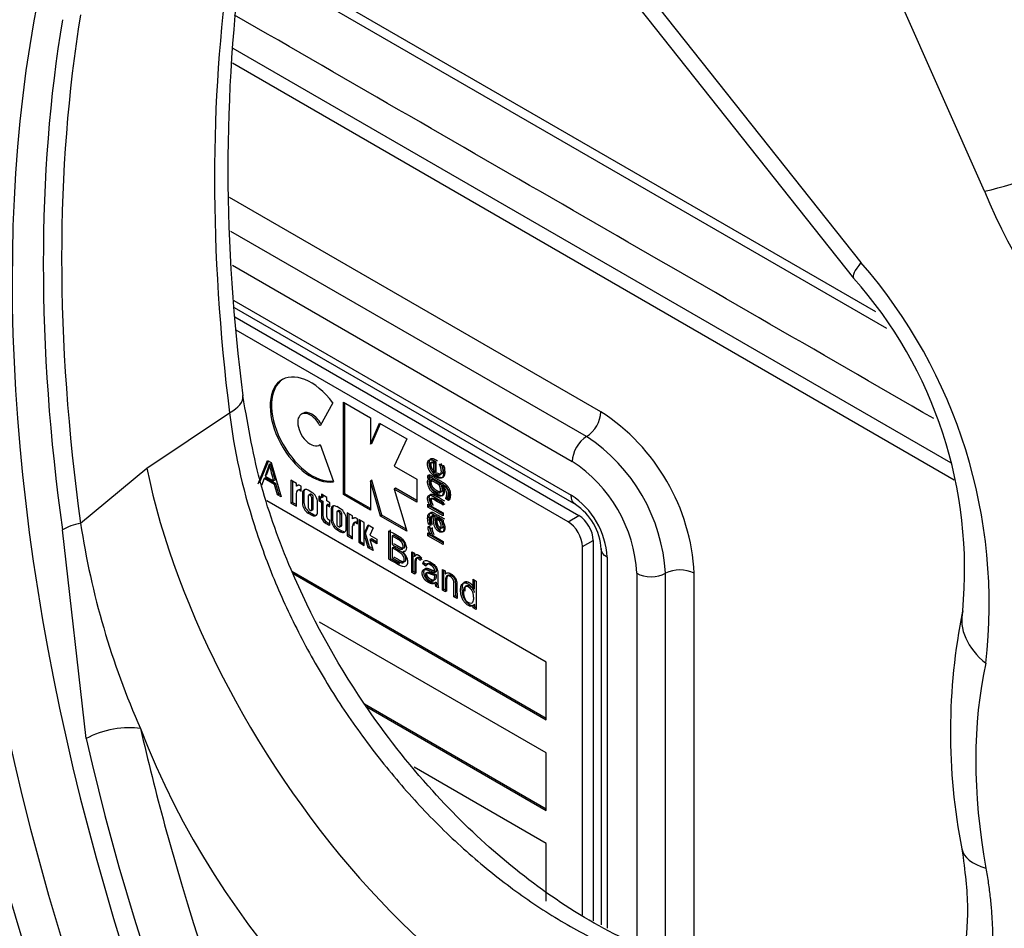
# Paper-space layout 'Sheet1' of a CAD drawing. Units: millimetres. Extents: x 0 to 210, y -3 to 297.
# Drawn here: x 32 to 37, y 179 to 184 of the extents above; entities that cross this region are included whole.
import ezdxf

# ---------------------------------------------------------------- set-up
doc = ezdxf.new("R2010")
doc.units = ezdxf.units.MM
doc.layers.add('A900N0B000', color=7, linetype='Continuous')
doc.layers.add('Default', color=7, linetype='Continuous')

# ---------------------------------------------------------------- blocks, each defined once
blk = doc.blocks.new('SE3')
at = {"layer": 'A900N0B000', "color": 7, "linetype": 'Continuous'}
for p, q in [((36.8846, 182.674), (35.984, 184.7027)), ((34.8896, 184.0708), (36.2762, 182.3227)), ((36.3496, 182.0795), (33.2311, 183.8807)), ((36.4037, 181.9976), (33.2253, 183.8324)), ((34.9715, 183.8446), (36.24, 182.2455)), ((36.7184, 181.3364), (33.1836, 183.3772)), ((33.1802, 183.3057), (36.7359, 181.2528)), ((34.9953, 181.5875), (33.1661, 182.6436)), ((34.9246, 181.4651), (33.1731, 182.4763)), ((33.18, 182.309), (34.8539, 181.3426)), ((33.1872, 182.1358), (34.8488, 181.1765)), ((33.1886, 182.1012), (34.871, 181.1299)), ((33.192, 182.0543), (34.8864, 181.076)), ((34.8334, 181.0454), (33.1988, 181.9892)), ((33.6751, 181.6321), (33.6117, 181.5188)), ((33.7269, 181.1794), (33.7269, 181.635)), ((33.7269, 181.635), (33.8599, 181.5581)), ((33.7339, 181.1834), (33.7339, 181.6309)), ((32.759, 181.3092), (33.166, 181.5821)), ((33.5273, 181.5797), (33.5202, 181.5756)), ((33.8599, 181.5581), (33.8599, 181.4276)), ((33.8599, 181.4276), (33.9053, 181.5319)), ((33.867, 181.4317), (33.9095, 181.5295)), ((33.9053, 181.5319), (34.0392, 181.4546)), ((33.6084, 181.423), (33.6121, 181.4251)), ((33.6119, 181.4254), (33.6779, 181.2431)), ((33.867, 181.4317), (33.8599, 181.4276)), ((34.0392, 181.4546), (33.9767, 181.3192)), ((33.3064, 181.2332), (33.3529, 181.3469)), ((33.3135, 181.2373), (33.3573, 181.3444)), ((33.3613, 181.3276), (33.3413, 181.2708)), ((33.3484, 181.2749), (33.3683, 181.3317)), ((33.3529, 181.3469), (33.3707, 181.3367)), ((33.3683, 181.3317), (33.3613, 181.3276)), ((33.3707, 181.3367), (33.42, 181.1676)), ((34.1799, 181.3365), (34.1728, 181.3324)), ((34.1728, 181.2866), (34.1728, 181.3324)), ((34.1799, 181.2906), (34.1799, 181.3365)), ((34.1826, 181.341), (34.1826, 181.2809)), ((34.2004, 181.3282), (34.2004, 181.3291)), ((34.2004, 181.3291), (34.2143, 181.321)), ((32.4326, 181.0385), (32.759, 181.3092)), ((33.9767, 181.3192), (34.0878, 181.255)), ((34.1506, 181.2775), (34.1436, 181.2734)), ((34.1506, 181.2636), (34.1506, 181.2775)), ((34.1799, 181.2906), (34.1728, 181.2866)), ((34.2143, 181.321), (34.2206, 181.2878)), ((33.3365, 181.2585), (33.3233, 181.2235)), ((33.3435, 181.2625), (33.3365, 181.2585)), ((33.3877, 181.2289), (33.3365, 181.2585)), ((33.3413, 181.2708), (33.3825, 181.247)), ((33.3948, 181.233), (33.3435, 181.2625)), ((33.3896, 181.2511), (33.3825, 181.247)), ((33.3948, 181.233), (33.3877, 181.2289)), ((33.4017, 181.1782), (33.3877, 181.2289)), ((33.4088, 181.1823), (33.3948, 181.233)), ((33.4688, 181.2498), (33.4688, 181.1371)), ((33.4951, 181.2347), (33.4688, 181.2498)), ((33.4759, 181.2457), (33.4759, 181.1412)), ((33.4951, 181.2201), (33.4951, 181.2347)), ((33.867, 181.2504), (33.8599, 181.2463)), ((33.8599, 181.2463), (33.8599, 181.1025)), ((33.9095, 181.0739), (33.8599, 181.2463)), ((33.9165, 181.078), (33.867, 181.2504)), ((34.0878, 181.255), (34.0878, 181.1422)), ((34.1436, 181.2595), (34.1436, 181.2734)), ((34.1506, 181.2636), (34.1436, 181.2595)), ((34.1468, 181.2568), (34.1436, 181.2595)), ((34.1539, 181.2609), (34.1468, 181.2568)), ((34.1539, 181.2609), (34.1506, 181.2636)), ((34.1642, 181.255), (34.1571, 181.2509)), ((34.1987, 181.2269), (34.1571, 181.2509)), ((34.2058, 181.231), (34.1642, 181.255)), ((34.2058, 181.231), (34.1987, 181.2269)), ((33.4088, 181.1823), (33.4017, 181.1782)), ((33.4171, 181.1775), (33.4088, 181.1823)), ((33.5021, 181.2242), (33.4951, 181.2201)), ((33.4951, 181.122), (33.4951, 181.1838)), ((33.5082, 181.2036), (33.5011, 181.1995)), ((33.5189, 181.2041), (33.5118, 181.2)), ((33.5118, 181.2), (33.5194, 181.1956)), ((33.5194, 181.2206), (33.5161, 181.2225)), ((33.5189, 181.2041), (33.5194, 181.2037)), ((33.5194, 181.1956), (33.5194, 181.2206)), ((33.5324, 181.1892), (33.5253, 181.1851)), ((33.5253, 181.1851), (33.5253, 181.1365)), ((33.5324, 181.1892), (33.5324, 181.1406)), ((33.5718, 181.1903), (33.553, 181.2011)), ((33.563, 181.1817), (33.5559, 181.1776)), ((33.5683, 181.1811), (33.5613, 181.1771)), ((33.5707, 181.1798), (33.5683, 181.1811)), ((33.6185, 181.181), (33.6185, 181.1634)), ((33.6447, 181.1658), (33.6185, 181.181)), ((33.7339, 181.1834), (33.7269, 181.1794)), ((33.8599, 181.1107), (33.7339, 181.1834)), ((33.9838, 181.2104), (33.9767, 181.2063)), ((34.0878, 181.1422), (33.9767, 181.2063)), ((33.9767, 181.2063), (34.0392, 180.999)), ((34.0878, 181.1503), (33.9838, 181.2104)), ((34.2162, 181.2249), (34.2092, 181.2208)), ((34.7264, 180.3542), (33.349, 181.1494)), ((33.42, 181.1676), (33.4017, 181.1782)), ((33.4759, 181.1412), (33.4688, 181.1371)), ((33.4688, 181.1371), (33.4951, 181.122)), ((33.4759, 181.1412), (33.4951, 181.1301)), ((33.5324, 181.1406), (33.5253, 181.1365)), ((33.5537, 181.1727), (33.5537, 181.1161)), ((33.5636, 181.1757), (33.5613, 181.1771)), ((33.5707, 181.1798), (33.5636, 181.1757)), ((33.5782, 181.1668), (33.5711, 181.1627)), ((33.5711, 181.1056), (33.5711, 181.1627)), ((33.5782, 181.1097), (33.5782, 181.1668)), ((33.5996, 181.0937), (33.5996, 181.1422)), ((33.6054, 181.171), (33.6054, 181.1502)), ((33.6185, 181.1634), (33.6054, 181.171)), ((33.6125, 181.1542), (33.6054, 181.1502)), ((33.6054, 181.1502), (33.6185, 181.1426)), ((33.6125, 181.1669), (33.6125, 181.1542)), ((33.6125, 181.1542), (33.6255, 181.1467)), ((33.6255, 181.1675), (33.6185, 181.1634)), ((33.6255, 181.1467), (33.6185, 181.1426)), ((33.6185, 181.1426), (33.6185, 181.0729)), ((33.6255, 181.1769), (33.6255, 181.1675)), ((33.6255, 181.1467), (33.6255, 181.077)), ((33.6447, 181.1482), (33.6447, 181.1658)), ((33.6602, 181.1393), (33.6447, 181.1482)), ((33.6518, 181.1315), (33.6447, 181.1275)), ((33.6518, 181.1315), (33.6602, 181.1267)), ((33.6602, 181.1185), (33.6602, 181.1393)), ((33.8599, 181.1025), (33.7269, 181.1794)), ((34.1436, 181.1178), (34.1436, 181.1325)), ((34.1436, 181.1325), (34.1519, 181.1277)), ((34.159, 181.1318), (34.1519, 181.1277)), ((34.219, 181.1425), (34.219, 181.1278)), ((34.2382, 181.1632), (34.2311, 181.1591)), ((34.2382, 181.1624), (34.2311, 181.1583)), ((34.2311, 181.1583), (34.2311, 181.1591)), ((34.2443, 181.1507), (34.2311, 181.1583)), ((34.2382, 181.1624), (34.2382, 181.1632)), ((34.2514, 181.1548), (34.2382, 181.1624)), ((34.2514, 181.1548), (34.2443, 181.1507)), ((33.5601, 181.0926), (33.553, 181.0885)), ((33.553, 181.0885), (33.5718, 181.0776)), ((33.5601, 181.0926), (33.5789, 181.0817)), ((33.5613, 181.1031), (33.5636, 181.1017)), ((33.5689, 181.1012), (33.576, 181.1053)), ((33.5782, 181.1097), (33.5711, 181.1056)), ((33.6447, 181.1275), (33.6602, 181.1185)), ((33.6447, 181.0695), (33.6447, 181.1275)), ((33.6731, 181.1079), (33.666, 181.1039)), ((33.666, 181.1039), (33.666, 181.0553)), ((33.6731, 181.1079), (33.6731, 181.0594)), ((33.7126, 181.109), (33.6938, 181.1199)), ((33.6945, 181.0915), (33.6945, 181.0348)), ((33.7038, 181.1004), (33.6967, 181.0963)), ((33.7091, 181.0999), (33.702, 181.0958)), ((33.7043, 181.0945), (33.702, 181.0958)), ((33.7114, 181.0985), (33.7043, 181.0945)), ((33.7114, 181.0985), (33.7091, 181.0999)), ((33.7189, 181.0855), (33.7118, 181.0814)), ((33.7189, 181.0293), (33.7189, 181.0855)), ((33.7724, 181.0745), (33.7461, 181.0897)), ((33.7461, 181.0897), (33.7461, 180.977)), ((33.7532, 181.0856), (33.7532, 180.9811)), ((34.1506, 181.1219), (34.1436, 181.1178)), ((34.219, 181.0742), (34.1436, 181.1178)), ((34.1506, 181.1219), (34.1506, 181.1284)), ((34.219, 181.0824), (34.1506, 181.1219)), ((34.1627, 181.1215), (34.219, 181.0889)), ((34.219, 181.0889), (34.219, 181.0742)), ((33.5789, 181.0817), (33.5718, 181.0776)), ((33.6255, 181.077), (33.6185, 181.0729)), ((33.6434, 181.0445), (33.6363, 181.0404)), ((33.6602, 181.0286), (33.6602, 181.0536)), ((33.6731, 181.0594), (33.666, 181.0553)), ((33.7118, 181.0253), (33.7118, 181.0814)), ((33.7403, 181.0124), (33.7403, 181.061)), ((33.7724, 181.06), (33.7724, 181.0745)), ((33.7795, 181.064), (33.7724, 181.06)), ((33.7963, 181.0439), (33.7892, 181.0398)), ((33.7892, 181.0398), (33.7968, 181.0354)), ((33.7968, 181.0604), (33.7935, 181.0624)), ((33.7968, 181.0354), (33.7968, 181.0604)), ((33.8027, 181.0571), (33.8027, 180.9444)), ((33.8289, 181.0419), (33.8027, 181.0571)), ((33.8097, 181.053), (33.8097, 180.9485)), ((33.8289, 180.9856), (33.8289, 181.0419)), ((33.9165, 181.078), (33.9095, 181.0739)), ((34.0392, 180.999), (33.9095, 181.0739)), ((34.0362, 181.0089), (33.9165, 181.078)), ((34.1524, 181.038), (34.1453, 181.0339)), ((34.1677, 181.0768), (34.1557, 181.0699)), ((34.1766, 181.0714), (34.1696, 181.0674)), ((34.1868, 181.0656), (34.1798, 181.0615)), ((34.2005, 181.0495), (34.1798, 181.0615)), ((34.2076, 181.0536), (34.1868, 181.0656)), ((34.2076, 181.0536), (34.2005, 181.0495)), ((34.2181, 181.0475), (34.211, 181.0434)), ((34.219, 181.0388), (34.211, 181.0434)), ((34.219, 181.047), (34.2181, 181.0475)), ((34.219, 181.0535), (34.219, 181.0388)), ((34.8334, 181.0454), (34.8864, 181.076)), ((32.4595, 179.9772), (32.3427, 181.0063)), ((33.7008, 181.0113), (33.6938, 181.0072)), ((33.6938, 181.0072), (33.7126, 180.9964)), ((33.7008, 181.0113), (33.7196, 181.0005)), ((33.702, 181.0218), (33.7043, 181.0205)), ((33.7096, 181.0199), (33.7167, 181.024)), ((33.7189, 181.0294), (33.7118, 181.0253)), ((33.7196, 181.0005), (33.7126, 180.9964)), ((33.7724, 180.9618), (33.7724, 181.0236)), ((33.8289, 180.9856), (33.8487, 181.0305)), ((33.836, 180.9896), (33.8289, 180.9855)), ((33.8289, 180.9856), (33.836, 180.9896)), ((33.836, 180.9896), (33.8529, 181.028)), ((33.8558, 180.9219), (33.836, 180.9896)), ((33.8487, 181.0305), (33.8739, 181.016)), ((33.8739, 181.016), (33.8579, 180.9801)), ((33.9514, 180.8609), (33.9514, 181.0014)), ((33.9584, 180.8649), (33.9584, 181.0055)), ((34.1436, 180.9915), (34.1548, 180.985)), ((34.1436, 180.9768), (34.1436, 180.9915)), ((34.1508, 181.0241), (34.1437, 181.02)), ((34.1437, 181.02), (34.144, 181.0223)), ((34.144, 181.0223), (34.1575, 181.0145)), ((34.1582, 181.0265), (34.1453, 181.0339)), ((34.1506, 180.9808), (34.1506, 180.9874)), ((34.1608, 180.9885), (34.1548, 180.985)), ((34.1575, 181.0145), (34.1575, 181.0138)), ((34.1582, 181.0274), (34.1582, 181.0265)), ((33.7532, 180.9811), (33.7461, 180.977)), ((33.7461, 180.977), (33.7724, 180.9618)), ((33.7532, 180.9811), (33.7724, 180.97)), ((33.8097, 180.9485), (33.8027, 180.9444)), ((33.8027, 180.9444), (33.8289, 180.9292)), ((33.8097, 180.9485), (33.8289, 180.9374)), ((33.8487, 180.9178), (33.8289, 180.9855)), ((33.8289, 180.9292), (33.8289, 180.9855)), ((33.8579, 180.9801), (33.8924, 180.9602)), ((33.865, 180.9616), (33.8579, 180.9575)), ((33.8924, 180.9376), (33.8579, 180.9575)), ((33.8579, 180.9575), (33.8739, 180.9033)), ((33.8924, 180.9458), (33.865, 180.9616)), ((33.8924, 180.9602), (33.8924, 180.9376)), ((33.9745, 180.9798), (33.9674, 180.9757)), ((33.9674, 180.9757), (33.9674, 180.9331)), ((34.1506, 180.9808), (34.1436, 180.9768)), ((34.219, 180.9332), (34.1436, 180.9768)), ((34.219, 180.9414), (34.1506, 180.9808)), ((34.1656, 180.9788), (34.219, 180.9479)), ((34.219, 180.9479), (34.219, 180.9332)), ((34.9041, 180.9229), (34.9571, 180.9536)), ((34.9571, 180.9536), (34.9571, 179.0801)), ((33.8558, 180.9219), (33.8487, 180.9178)), ((33.8739, 180.9033), (33.8487, 180.9178)), ((33.871, 180.9131), (33.8558, 180.9219)), ((33.9745, 180.9206), (33.9674, 180.9165)), ((33.9674, 180.9165), (33.9674, 180.8681)), ((34.0273, 180.9), (34.0203, 180.896)), ((34.0635, 180.7962), (34.0635, 180.8982)), ((34.0635, 180.8982), (34.0769, 180.8904)), ((34.0705, 180.8002), (34.0705, 180.8941)), ((34.0769, 180.8904), (34.0769, 180.8749)), ((34.9041, 179.1081), (34.9041, 180.9229)), ((34.9962, 180.913), (34.9962, 179.0595)), ((34.084, 180.879), (34.0769, 180.8749)), ((34.1109, 180.8675), (34.1057, 180.8546)), ((34.1246, 180.8419), (34.1175, 180.8378)), ((34.1394, 180.831), (34.1246, 180.8419)), ((35.0255, 180.8704), (35.0255, 179.044)), ((33.4736, 180.8018), (34.7264, 180.0785)), ((34.0705, 180.8002), (34.0635, 180.7962)), ((34.0784, 180.7876), (34.0635, 180.7962)), ((34.0854, 180.7916), (34.0705, 180.8002)), ((34.1323, 180.8269), (34.1175, 180.8378)), ((34.1836, 180.7996), (34.1766, 180.7955)), ((34.2147, 180.7089), (34.2147, 180.8108)), ((34.2147, 180.8108), (34.2281, 180.8031)), ((34.2217, 180.7129), (34.2217, 180.8068)), ((34.2281, 180.8031), (34.2281, 180.7886)), ((34.2352, 180.7927), (34.2281, 180.7886)), ((33.4801, 180.7899), (34.7264, 180.0704)), ((34.1837, 180.786), (34.1767, 180.7819)), ((34.1846, 180.7472), (34.1776, 180.7431)), ((34.3659, 180.7621), (34.3808, 180.7535)), ((34.3659, 180.7118), (34.3659, 180.7621)), ((34.373, 180.7159), (34.373, 180.758)), ((34.3808, 180.7535), (34.3808, 180.6129)), ((35.1719, 180.7918), (35.1719, 178.9667)), ((35.3133, 178.9124), (35.3133, 180.7918)), ((35.4547, 178.8717), (35.4547, 180.7918)), ((34.1877, 180.7326), (34.1806, 180.7285)), ((34.1961, 180.7196), (34.1806, 180.7285)), ((34.2217, 180.7129), (34.2147, 180.7089)), ((34.2296, 180.7002), (34.2147, 180.7089)), ((34.2366, 180.7043), (34.2217, 180.7129)), ((34.373, 180.7159), (34.3659, 180.7118)), ((34.2786, 180.6801), (34.2716, 180.676)), ((34.2865, 180.6674), (34.2716, 180.676)), ((34.2864, 180.6756), (34.2786, 180.6801)), ((34.3738, 180.6379), (34.3668, 180.6339)), ((34.3668, 180.621), (34.3668, 180.6339)), ((34.3738, 180.6251), (34.3668, 180.621)), ((34.3808, 180.6129), (34.3668, 180.621)), ((34.3738, 180.6251), (34.3738, 180.6379)), ((34.3808, 180.6211), (34.3738, 180.6251)), ((34.7264, 179.9071), (33.61, 180.5516)), ((34.7264, 180.0704), (34.7264, 180.3542)), ((33.8301, 180.1489), (34.7264, 179.6315)), ((33.8418, 180.134), (34.7264, 179.6233)), ((34.7264, 179.6233), (34.7264, 179.9071)), ((34.7264, 179.46), (34.0751, 179.836)), ((34.7264, 179.1762), (34.7264, 179.46))]:
    blk.add_line(p, q, dxfattribs=at)
for centre, radius, start, end in [((41.5229, 182.7782), 8.3649, 172.39184, 187.6364), ((36.5043, 184.3454), 1.7145, 282.8192, 300.9678), ((39.4186, 183.7035), 2.7352, 202.1178, 246.8953), ((34.3468, 180.6387), 2.5609, 353.4851, 41.1138), ((34.6266, 180.8093), 2.16, 354.6015, 41.6797), ((34.8392, 181.596), 0.1563, 303.101, 356.899), ((34.4445, 180.7391), 1.0116, 2.9881, 57.0119), ((34.4472, 180.7406), 0.8676, 3.3831, 56.6169), ((36.3625, 182.0754), 3.093, 193.9917, 195.5352), ((36.3743, 182.0808), 3.0979, 193.993, 195.534), ((34.4702, 180.7539), 0.7027, 3.0918, 56.9082), ((34.1202, 181.2887), 0.1076, 1.6892, 19.8061), ((34.6387, 180.8511), 0.3873, 2.8469, 57.1531), ((34.7185, 180.8972), 0.2781, 2.856, 57.144), ((36.3246, 181.6241), 3.9357, 188.5572, 203.9514), ((34.2147, 181.011), 0.0505, 172.2124, 213.8364), ((35.384, 180.6524), 0.1563, 63.101, 116.899), ((39.6944, 180.0108), 2.9775, 168.4787, 191.1716), ((36.5044, 181.4781), 4.0461, 201.0258, 246.4776)]:
    blk.add_arc(centre, radius, start, end, dxfattribs=at)
for centre, major_axis, ratio, start_param, end_param in [((39.2349, 179.0133), (5.4931, -9.5143), 0.57735, 0.287351, 2.863993), ((38.3182, 178.4839), (-4.5966, 7.9615), 0.57735, -0.946901, 4.108019), ((38.3182, 178.4839), (-4.75, 8.2272), 0.57735, 0.346117, 1.494147), ((38.4546, 178.5627), (-4.4966, 7.7884), 0.57735, 0.396349, 2.749972), ((39.3875, 179.1013), (-4.4516, 7.7105), 0.57735, 0.631923, 0.938873), ((38.6029, 178.6483), (-4.493, 7.7821), 0.57735, 0.613313, 0.957483), ((38.6722, 178.6883), (-4.4782, 7.7564), 0.57735, 0.613313, 0.957483), ((36.5533, 182.4941), (0.3134, 0.2486), 0.161212, 2.513379, 3.143061), ((33.5667, 181.4999), (0.1418, -0.2456), 0.57735, 1.784902, 6.086059), ((33.5737, 181.504), (0.1418, -0.2456), 0.57735, 3.166532, 6.038253), ((33.0338, 181.642), (-0.1985, -0.0247), 0.482303, 2.238021, 3.133081), ((33.5643, 181.4993), (0.0441, -0.0763), 0.57735, 1.493433, 6.367651), ((33.5714, 181.5034), (0.0441, -0.0763), 0.57735, 1.549615, 3.141593), ((34.9246, 181.3834), (0.05, 0.0866), 0.57735, 0.785398, 2.356194), ((34.4091, 180.5752), (-1.3336, 2.1146), 0.502321, 0.926745, 2.900212), ((33.5159, 181.1739), (0.0148, -0.0257), 0.57735, 2.555192, 4.015558), ((33.5161, 181.195), (0.0169, -0.0292), 0.57735, 2.356194, 3.435879), ((33.5232, 181.1991), (0.0169, -0.0292), 0.57735, 3.35285, 3.435879), ((33.523, 181.1779), (0.0148, -0.0257), 0.57735, 2.555192, 3.141593), ((33.553, 181.1691), (0.0196, -0.034), 0.57735, 2.356194, 3.926991), ((33.5601, 181.1732), (0.0196, -0.034), 0.57735, 3.322848, 3.926991), ((33.5683, 181.1725), (0.00531, -0.0092), 0.57735, 2.356194, 3.14159), ((33.5718, 181.1582), (0.0196, -0.034), 0.57735, 0.785398, 2.356194), ((33.553, 181.1205), (-0.0196, 0.034), 0.57735, 0.785398, 2.356194), ((33.5601, 181.1246), (-0.0196, 0.034), 0.57735, 0.785398, 2.356194), ((33.5613, 181.1684), (0.00531, -0.0092), 0.57735, 2.356194, 3.926991), ((33.5636, 181.167), (0.00531, -0.0092), 0.57735, 0.785181, 2.357612), ((33.5707, 181.1711), (0.00531, -0.0092), 0.57735, 0.785181, 2.357612), ((33.5613, 181.1117), (-0.00531, 0.0092), 0.57735, 0.785398, 2.356194), ((33.5636, 181.1104), (-0.00531, 0.0092), 0.57735, 2.356194, 3.873521), ((33.5718, 181.1097), (-0.0196, 0.034), 0.57735, 2.356194, 3.926991), ((33.5707, 181.1145), (-0.00531, 0.0092), 0.57735, 3.141591, 3.873521), ((33.6938, 181.0878), (0.0196, -0.034), 0.57735, 2.356194, 3.926991), ((33.7008, 181.0919), (0.0196, -0.034), 0.57735, 3.322848, 3.926991), ((33.702, 181.0871), (0.00531, -0.0092), 0.57735, 2.356194, 3.926991), ((33.7091, 181.0912), (0.00531, -0.0092), 0.57735, 2.356194, 3.141593), ((33.7043, 181.0858), (0.00531, -0.0092), 0.57735, 0.785181, 2.356194), ((33.7114, 181.0899), (0.00531, -0.0092), 0.57735, 0.785181, 2.356194), ((33.7126, 181.077), (0.0196, -0.034), 0.57735, 0.785398, 2.356194), ((32.477, 180.951), (-0.1981, -0.0274), 0.469959, 4.872838, 5.390451), ((33.5789, 181.1138), (-0.0196, 0.034), 0.57735, 2.356194, 2.960337), ((33.6377, 181.0618), (-0.0136, 0.0236), 0.57735, 0.785398, 2.285429), ((33.6448, 181.0659), (-0.0136, 0.0236), 0.57735, 0.785398, 2.285429), ((33.6408, 181.1602), (0.075, -0.1299), 0.57735, -0.827198, -0.601362), ((33.6479, 181.1643), (0.075, -0.1299), 0.57735, -0.827198, -0.668803), ((33.6512, 181.0653), (0.0046, -0.00798), 0.57735, 3.867775, 5.497787), ((33.6534, 181.0839), (0.0169, -0.0292), 0.57735, -0.877696, -0.762575), ((33.6408, 181.1852), (0.075, -0.1299), 0.57735, -0.660557, -0.601366), ((33.6938, 181.0393), (-0.0196, 0.034), 0.57735, 0.785398, 2.356194), ((33.7008, 181.0434), (-0.0196, 0.034), 0.57735, 0.785398, 2.356194), ((33.702, 181.0305), (-0.00531, 0.0092), 0.57735, 0.785398, 2.356194), ((33.7935, 181.0348), (0.0169, -0.0292), 0.57735, 2.356194, 3.435879), ((33.8005, 181.0389), (0.0169, -0.0292), 0.57735, 3.35285, 3.435879), ((34.8334, 180.9638), (0.05, -0.0866), 0.57735, 0.785398, 2.356194), ((34.8864, 180.9944), (-0.05, 0.0866), 0.57735, 3.926991, 5.497787), ((33.7043, 181.0291), (-0.00531, 0.0092), 0.57735, 2.357612, 3.979951), ((33.7126, 181.0284), (-0.0196, 0.034), 0.57735, 2.356194, 3.926991), ((33.7114, 181.0332), (-0.00531, 0.0092), 0.57735, 3.143213, 3.979951), ((33.7196, 181.0325), (-0.0196, 0.034), 0.57735, 2.356194, 2.960337), ((34.2143, 180.7326), (-0.0211, 0.0365), 0.57735, 0.861526, 1.250411), ((35.2426, 180.8326), (0.1, 0), 0.57735, 3.926991, 5.497787), ((34.2073, 180.7286), (-0.0211, 0.0365), 0.57735, 0.861526, 1.250411), ((37.167, 180.5172), (0.3901, -0.0883), 0.692501, 3.13887, 4.094438), ((38.7822, 178.7519), (-1.3724, 2.3771), 0.57735, 0.558337, 1.012459), ((32.5897, 179.944), (-0.1949, -0.0447), 0.383539, 3.841978, 5.352818), ((38.675, 178.69), (-4.3971, 7.616), 0.57735, 1.081802, 1.141388), ((38.5386, 178.6112), (-4.4946, 7.7848), 0.57735, 1.081802, 2.05979), ((38.675, 178.69), (-4.3971, 7.616), 0.57735, 1.141388, 1.910723), ((37.167, 179.5045), (0.3937, 0.0706), 0.432561, 3.141094, 3.861607)]:
    blk.add_ellipse(centre, major_axis=major_axis, ratio=ratio, start_param=start_param, end_param=end_param, dxfattribs=at)
for points, degree, knots in [([(33.2518, 188.1776), (33.2025, 188.1409), (32.9937, 187.985), (32.6376, 187.6045), (32.2281, 187.0675), (31.8797, 186.455), (31.5959, 185.7822), (31.3792, 185.0486), (31.2328, 184.2603), (31.1586, 183.4241), (31.1578, 182.549), (31.2298, 181.6443), (31.373, 180.7194), (31.5848, 179.7828), (31.8624, 178.8424), (32.2027, 177.9057), (32.56, 177.078), (32.8103, 176.5674), (32.9159, 176.3624)], 3, [0, 0, 0, 0, 0.0097071, 0.0481218, 0.0868874, 0.1263053, 0.1665659, 0.2077151, 0.2496507, 0.2921659, 0.3350231, 0.3780186, 0.4209848, 0.4638642, 0.5066395, 0.5493174, 0.5919182, 0.620921, 0.620921, 0.620921, 0.620921]), ([(36.1878, 178.8177), (36.0091, 178.7963), (35.7279, 178.7705), (35.2539, 178.9097), (34.8479, 179.1235), (34.4875, 179.3925), (34.1407, 179.7314), (33.775, 180.1985), (33.4934, 180.7159), (33.3053, 181.2426), (33.259, 181.5048), (33.2323, 181.6668)], 3, [0, 0, 0, 0, 0.145642, 0.266398, 0.366935, 0.461794, 0.55299, 0.661695, 0.810468, 0.900436, 1, 1, 1, 1]), ([(33.166, 181.5821), (33.1876, 181.3993), (33.2488, 181.1224), (33.3888, 180.7432), (33.5191, 180.4665), (33.6733, 180.1984), (33.8525, 179.9391), (34.0476, 179.7016), (34.2611, 179.4819), (34.4886, 179.2864), (34.7223, 179.1204), (34.9667, 178.9814), (35.2106, 178.8761), (35.4529, 178.8038), (35.7749, 178.7524), (35.9996, 178.7662), (36.1429, 178.7985)], 3, [0, 0, 0, 0, 0.125, 0.1875, 0.25, 0.3125, 0.375, 0.4375, 0.5, 0.5625, 0.625, 0.6875, 0.75, 0.8125, 0.875, 1, 1, 1, 1]), ([(34.2206, 181.2878), (34.2206, 181.2559), (34.1988, 181.26), (34.187, 181.2622), (34.1738, 181.2718), (34.1612, 181.281), (34.1528, 181.294), (34.1446, 181.3067), (34.1422, 181.3205), (34.1398, 181.3348), (34.1439, 181.344), (34.1479, 181.3529), (34.1603, 181.3513), (34.1658, 181.3507), (34.1826, 181.341)], 2, [0, 0, 0, 0.25, 0.25, 0.375, 0.375, 0.5, 0.5, 0.625, 0.625, 0.75, 0.75, 0.875, 0.875, 1, 1, 1]), ([(34.1897, 181.345), (34.1729, 181.3547), (34.1673, 181.3554), (34.1551, 181.3571), (34.151, 181.3481), (34.1468, 181.339), (34.1493, 181.3246), (34.1517, 181.3109), (34.1599, 181.2981), (34.1682, 181.2852), (34.1809, 181.2759), (34.194, 181.2663), (34.2059, 181.2641), (34.2277, 181.2599), (34.2277, 181.2919)], 2, [0, 0, 0, 0.125, 0.125, 0.25, 0.25, 0.375, 0.375, 0.5, 0.5, 0.625, 0.625, 0.75, 0.75, 1, 1, 1]), ([(34.1728, 181.3324), (34.1508, 181.3446), (34.1517, 181.3225), (34.1522, 181.3106), (34.1595, 181.2994), (34.1642, 181.2924), (34.1728, 181.2866)], 2, [0, 0, 0, 0.5, 0.5, 0.785714, 0.785714, 1, 1, 1]), ([(34.1799, 181.2906), (34.1594, 181.3044), (34.1588, 181.3266), (34.1582, 181.3485), (34.1799, 181.3365)], 2, [0, 0, 0, 0.5, 0.5, 1, 1, 1]), ([(34.1826, 181.2809), (34.2043, 181.2684), (34.2085, 181.2851), (34.2104, 181.2928), (34.208, 181.3057), (34.2057, 181.3182), (34.2004, 181.3282)], 2, [0, 0, 0, 0.5, 0.5, 0.75, 0.75, 1, 1, 1]), ([(34.2075, 181.3323), (34.2125, 181.3229), (34.2149, 181.3101), (34.2174, 181.2975), (34.2156, 181.2892), (34.2118, 181.2722), (34.1897, 181.285)], 2, [0, 0, 0, 0.25, 0.25, 0.5, 0.5, 1, 1, 1]), ([(34.2514, 181.1548), (34.2661, 181.2031), (34.2255, 181.2338), (34.2229, 181.2358), (34.1506, 181.2775)], 2, [0, 0, 0, 0.5, 0.5, 1, 1, 1]), ([(34.2092, 181.2208), (34.2118, 181.2159), (34.2141, 181.2107), (34.2157, 181.2056), (34.217, 181.2011), (34.2177, 181.1967), (34.2179, 181.1925), (34.2181, 181.1884), (34.2177, 181.1845), (34.2167, 181.1812), (34.216, 181.1787), (34.2148, 181.1766), (34.2132, 181.175), (34.2113, 181.1732), (34.2089, 181.1719), (34.2062, 181.1714), (34.2036, 181.1709), (34.2006, 181.1713), (34.1975, 181.172), (34.1914, 181.1735), (34.1848, 181.1765), (34.1784, 181.1806), (34.173, 181.184), (34.1675, 181.1882), (34.1624, 181.1934), (34.159, 181.1969), (34.1557, 181.2008), (34.1528, 181.2051), (34.1499, 181.2095), (34.1474, 181.2143), (34.1456, 181.2191), (34.1441, 181.2231), (34.143, 181.2273), (34.1423, 181.2312), (34.1415, 181.236), (34.1412, 181.2407), (34.1418, 181.2447), (34.1423, 181.2483), (34.1436, 181.2515), (34.1451, 181.2542), (34.1456, 181.2551), (34.1462, 181.256), (34.1468, 181.2568)], 3, [0, 0, 0, 0, 0.077911, 0.077911, 0.077911, 0.14662, 0.14662, 0.14662, 0.215062, 0.215062, 0.215062, 0.26726, 0.26726, 0.26726, 0.330607, 0.330607, 0.330607, 0.392325, 0.392325, 0.392325, 0.519446, 0.519446, 0.519446, 0.626475, 0.626475, 0.626475, 0.698694, 0.698694, 0.698694, 0.771949, 0.771949, 0.771949, 0.83365, 0.83365, 0.83365, 0.908783, 0.908783, 0.908783, 0.976552, 0.976552, 0.976552, 1, 1, 1, 1]), ([(34.1436, 181.2734), (34.1558, 181.2664), (34.1681, 181.2593), (34.1865, 181.2486), (34.1927, 181.2451), (34.2049, 181.238), (34.2111, 181.2347), (34.2233, 181.2265), (34.2295, 181.2213), (34.2373, 181.2112), (34.2397, 181.2075), (34.2433, 181.1997), (34.2447, 181.1957), (34.2472, 181.184), (34.2475, 181.1767), (34.2469, 181.163), (34.246, 181.1564), (34.2443, 181.1507)], 3, [0, 0, 0, 0, 0.25, 0.25, 0.375, 0.375, 0.5, 0.5, 0.625, 0.625, 0.6875, 0.6875, 0.75, 0.75, 0.875, 0.875, 1, 1, 1, 1]), ([(34.1539, 181.2609), (34.1429, 181.2449), (34.1542, 181.2195), (34.1648, 181.1957), (34.1899, 181.1821), (34.2153, 181.1682), (34.2218, 181.181), (34.2304, 181.1978), (34.2162, 181.2249)], 2, [0, 0, 0, 0.25, 0.25, 0.5, 0.5, 0.75, 0.75, 1, 1, 1]), ([(34.1571, 181.2509), (34.1496, 181.2376), (34.1549, 181.2224), (34.1605, 181.2062), (34.1792, 181.195), (34.2, 181.1826), (34.2043, 181.1915), (34.2067, 181.1963), (34.2052, 181.2066), (34.2037, 181.2171), (34.1987, 181.2269)], 2, [0, 0, 0, 0.25, 0.25, 0.5, 0.5, 0.75, 0.75, 0.875, 0.875, 1, 1, 1]), ([(34.2058, 181.231), (34.2106, 181.2215), (34.2121, 181.2108), (34.2135, 181.2011), (34.2114, 181.1956), (34.2079, 181.1863), (34.1863, 181.1991), (34.1686, 181.2095), (34.1619, 181.2265), (34.1563, 181.2409), (34.1642, 181.255)], 2, [0, 0, 0, 0.125, 0.125, 0.25, 0.25, 0.5, 0.5, 0.75, 0.75, 1, 1, 1]), ([(34.2261, 181.1466), (34.1703, 181.1788), (34.1667, 181.1796), (34.1515, 181.1831), (34.1489, 181.1692), (34.1463, 181.1555), (34.159, 181.1318)], 2, [0, 0, 0, 0.5, 0.5, 0.75, 0.75, 1, 1, 1]), ([(34.2311, 181.1591), (34.2311, 181.1607), (34.2317, 181.1617), (34.2327, 181.1639), (34.2333, 181.165), (34.2346, 181.1685), (34.2351, 181.1712), (34.2362, 181.1795), (34.2368, 181.1853), (34.2336, 181.1987), (34.2297, 181.2058), (34.2199, 181.2154), (34.2144, 181.2178), (34.2092, 181.2208)], 3, [0, 0, 0, 0, 0.0625, 0.0625, 0.125, 0.125, 0.25, 0.25, 0.5, 0.5, 0.75, 0.75, 1, 1, 1, 1]), ([(34.2162, 181.2249), (34.2298, 181.2171), (34.2337, 181.2127), (34.2418, 181.2037), (34.2431, 181.1909), (34.2444, 181.1772), (34.2382, 181.1632)], 2, [0, 0, 0, 0.285714, 0.285714, 0.571429, 0.571429, 1, 1, 1]), ([(34.1519, 181.1277), (34.1393, 181.1513), (34.1418, 181.1651), (34.1443, 181.1786), (34.1597, 181.1755), (34.1629, 181.1749), (34.219, 181.1425)], 2, [0, 0, 0, 0.25, 0.25, 0.5, 0.5, 1, 1, 1]), ([(34.219, 181.1278), (34.2065, 181.135), (34.194, 181.1423), (34.1815, 181.1494), (34.1752, 181.153), (34.1687, 181.1577), (34.1627, 181.1592), (34.1613, 181.1596), (34.16, 181.1597), (34.1588, 181.1594), (34.1576, 181.1592), (34.1566, 181.1587), (34.1557, 181.1579), (34.1551, 181.1573), (34.1546, 181.1566), (34.1542, 181.1557), (34.1539, 181.1549), (34.1538, 181.1538), (34.1538, 181.1527), (34.1536, 181.1489), (34.1542, 181.1447), (34.1551, 181.1406), (34.156, 181.1361), (34.1577, 181.1315), (34.1599, 181.1271), (34.1608, 181.1252), (34.1617, 181.1233), (34.1627, 181.1215)], 3, [0, 0, 0, 0, 0.394583, 0.394583, 0.394583, 0.592235, 0.592235, 0.592235, 0.636464, 0.636464, 0.636464, 0.680536, 0.680536, 0.680536, 0.711108, 0.711108, 0.711108, 0.741629, 0.741629, 0.741629, 0.844656, 0.844656, 0.844656, 0.954325, 0.954325, 0.954325, 1, 1, 1, 1]), ([(34.1697, 181.1256), (34.1591, 181.1465), (34.1608, 181.1569), (34.1624, 181.166), (34.178, 181.1595), (34.1789, 181.1591), (34.2261, 181.1318)], 2, [0, 0, 0, 0.25, 0.25, 0.5, 0.5, 1, 1, 1]), ([(34.1453, 181.0339), (34.1432, 181.0438), (34.1419, 181.0536), (34.1419, 181.0625), (34.1419, 181.0666), (34.1421, 181.0706), (34.1426, 181.0744), (34.143, 181.0772), (34.1437, 181.0799), (34.1448, 181.082), (34.146, 181.0841), (34.1477, 181.0856), (34.1497, 181.0866), (34.1515, 181.0874), (34.1535, 181.0878), (34.1556, 181.0877), (34.158, 181.0876), (34.1607, 181.0868), (34.1633, 181.0856), (34.1659, 181.0843), (34.1686, 181.0828), (34.1712, 181.0812), (34.1765, 181.078), (34.1818, 181.075), (34.1871, 181.072), (34.1978, 181.0659), (34.2084, 181.0597), (34.219, 181.0535)], 3, [0, 0, 0, 0, 0.194028, 0.194028, 0.194028, 0.282217, 0.282217, 0.282217, 0.348333, 0.348333, 0.348333, 0.415601, 0.415601, 0.415601, 0.473755, 0.473755, 0.473755, 0.540192, 0.540192, 0.540192, 0.605842, 0.605842, 0.605842, 0.736652, 0.736652, 0.736652, 1, 1, 1, 1]), ([(34.2261, 181.0576), (34.1683, 181.091), (34.1654, 181.0914), (34.1401, 181.0951), (34.1524, 181.038)], 2, [0, 0, 0, 0.5, 0.5, 1, 1, 1]), ([(33.7892, 181.0398), (33.7823, 181.0438), (33.7774, 181.0391), (33.7724, 181.0345), (33.7724, 181.0236)], 2, [0, 0, 0, 0.5, 0.5, 1, 1, 1]), ([(33.7795, 181.0277), (33.7795, 181.0383), (33.7844, 181.0431), (33.7893, 181.048), (33.7963, 181.0439)], 2, [0, 0, 0, 0.5, 0.5, 1, 1, 1]), ([(34.1696, 181.0674), (34.1674, 181.0686), (34.1652, 181.0697), (34.161, 181.0711), (34.1588, 181.0715), (34.1556, 181.07), (34.1546, 181.0682), (34.1535, 181.064), (34.1533, 181.0616), (34.1529, 181.0495), (34.1549, 181.0384), (34.1582, 181.0274)], 3, [0, 0, 0, 0, 0.125, 0.125, 0.25, 0.25, 0.375, 0.375, 0.5, 0.5, 1, 1, 1, 1]), ([(34.1652, 181.0314), (34.1592, 181.0519), (34.1603, 181.064), (34.1612, 181.0727), (34.1644, 181.0749), (34.1673, 181.0769), (34.1766, 181.0714)], 2, [0, 0, 0, 0.5, 0.5, 0.75, 0.75, 1, 1, 1]), ([(34.211, 181.0434), (34.214, 181.0371), (34.2169, 181.0307), (34.219, 181.0243), (34.2203, 181.0204), (34.2209, 181.0165), (34.221, 181.0129), (34.2212, 181.0094), (34.2211, 181.006), (34.2204, 181.0031), (34.2198, 181.0008), (34.2189, 180.9988), (34.2177, 180.9973), (34.2165, 180.9958), (34.2149, 180.9947), (34.2131, 180.9941), (34.2109, 180.9934), (34.2084, 180.9934), (34.2058, 180.9939), (34.2032, 180.9943), (34.2004, 180.9953), (34.1976, 180.9968), (34.1949, 180.9982), (34.1921, 181), (34.1895, 181.0024), (34.1874, 181.0043), (34.1853, 181.0066), (34.1835, 181.009), (34.1817, 181.0115), (34.1801, 181.0143), (34.1787, 181.0171), (34.1765, 181.0217), (34.1748, 181.0265), (34.1736, 181.0312), (34.171, 181.0407), (34.1704, 181.0498), (34.17, 181.0586), (34.1698, 181.0615), (34.1697, 181.0644), (34.1696, 181.0674)], 3, [0, 0, 0, 0, 0.117992, 0.117992, 0.117992, 0.190691, 0.190691, 0.190691, 0.261664, 0.261664, 0.261664, 0.316441, 0.316441, 0.316441, 0.371403, 0.371403, 0.371403, 0.436855, 0.436855, 0.436855, 0.503596, 0.503596, 0.503596, 0.568857, 0.568857, 0.568857, 0.62149, 0.62149, 0.62149, 0.67401, 0.67401, 0.67401, 0.76147, 0.76147, 0.76147, 0.940497, 0.940497, 0.940497, 1, 1, 1, 1]), ([(34.1766, 181.0714), (34.178, 181.0434), (34.1813, 181.0327), (34.1886, 181.0094), (34.205, 181.0007), (34.2139, 180.9959), (34.2201, 180.9982), (34.2263, 181.0004), (34.2278, 181.0094), (34.2291, 181.017), (34.2264, 181.0273), (34.2248, 181.0332), (34.2181, 181.0475)], 2, [0, 0, 0, 0.25, 0.25, 0.5, 0.5, 0.625, 0.625, 0.75, 0.75, 0.875, 0.875, 1, 1, 1]), ([(34.1798, 181.0615), (34.1819, 181.0379), (34.1826, 181.0349), (34.185, 181.0249), (34.1881, 181.0205), (34.1918, 181.0153), (34.1978, 181.0117), (34.2089, 181.005), (34.2092, 181.0223), (34.2094, 181.0324), (34.2005, 181.0495)], 2, [0, 0, 0, 0.25, 0.25, 0.375, 0.375, 0.5, 0.5, 0.75, 0.75, 1, 1, 1]), ([(34.2076, 181.0536), (34.2161, 181.0372), (34.2163, 181.0264), (34.2166, 181.0095), (34.2048, 181.0158), (34.1997, 181.0185), (34.1953, 181.0243), (34.1926, 181.028), (34.1897, 181.039), (34.189, 181.0416), (34.1868, 181.0656)], 2, [0, 0, 0, 0.25, 0.25, 0.5, 0.5, 0.625, 0.625, 0.75, 0.75, 1, 1, 1]), ([(33.9514, 181.0014), (33.9624, 180.995), (33.9734, 180.9886), (33.9955, 180.976), (34.0067, 180.9712), (34.0281, 180.9488), (34.036, 180.932), (34.0383, 180.9044), (34.0306, 180.896), (34.0203, 180.896)], 3, [0, 0, 0, 0, 0.25, 0.25, 0.5, 0.5, 0.75, 0.75, 1, 1, 1, 1]), ([(34.1548, 180.985), (34.1479, 180.998), (34.1455, 181.0058), (34.1432, 181.0131), (34.1437, 181.02)], 2, [0, 0, 0, 0.5, 0.5, 1, 1, 1]), ([(34.1508, 181.0241), (34.1503, 181.0173), (34.1525, 181.01), (34.1549, 181.0023), (34.1618, 180.9891)], 2, [0, 0, 0, 0.5, 0.5, 1, 1, 1]), ([(34.1575, 181.0138), (34.1556, 181.0086), (34.1579, 180.9977), (34.1597, 180.9892), (34.1656, 180.9788)], 2, [0, 0, 0, 0.5, 0.5, 1, 1, 1]), ([(33.9674, 180.9331), (33.9991, 180.9148), (34.0012, 180.9138), (34.0227, 180.9037), (34.0215, 180.9228), (34.0208, 180.9333), (34.0158, 180.9422), (34.013, 180.9473), (34.0016, 180.9556), (33.9992, 180.9574), (33.9674, 180.9757)], 2, [0, 0, 0, 0.25, 0.25, 0.5, 0.5, 0.625, 0.625, 0.75, 0.75, 1, 1, 1]), ([(33.9745, 180.9798), (34.0059, 180.9616), (34.0086, 180.9597), (34.0194, 180.952), (34.0227, 180.9465), (34.0277, 180.9384), (34.0285, 180.9269), (34.03, 180.9082), (34.0082, 180.9179), (34.0065, 180.9187), (33.9745, 180.9372)], 2, [0, 0, 0, 0.25, 0.25, 0.375, 0.375, 0.5, 0.5, 0.75, 0.75, 1, 1, 1]), ([(34.0203, 180.896), (34.0325, 180.8847), (34.0424, 180.8663), (34.0439, 180.8362), (34.0379, 180.8241), (34.0152, 180.8234), (34.002, 180.8316), (33.9767, 180.8463), (33.964, 180.8536), (33.9514, 180.8609)], 3, [0, 0, 0, 0, 0.25, 0.25, 0.5, 0.5, 0.75, 0.75, 1, 1, 1, 1]), ([(33.9674, 180.8681), (34.0027, 180.8477), (34.0041, 180.847), (34.0259, 180.8366), (34.0266, 180.8572), (34.0272, 180.8777), (34.0057, 180.8939), (34.0025, 180.8963), (33.9674, 180.9165)], 2, [0, 0, 0, 0.25, 0.25, 0.5, 0.5, 0.75, 0.75, 1, 1, 1]), ([(33.9745, 180.9206), (34.0093, 180.9005), (34.0127, 180.898), (34.0341, 180.8821), (34.0336, 180.8613), (34.0332, 180.8409), (34.0112, 180.8511), (34.01, 180.8517), (33.9745, 180.8722)], 2, [0, 0, 0, 0.25, 0.25, 0.5, 0.5, 0.75, 0.75, 1, 1, 1]), ([(34.0769, 180.8749), (34.0836, 180.8853), (34.0908, 180.8837), (34.0998, 180.8817), (34.1109, 180.8675)], 2, [0, 0, 0, 0.5, 0.5, 1, 1, 1]), ([(34.1057, 180.8546), (34.0936, 180.8698), (34.0844, 180.865), (34.0793, 180.8624), (34.0784, 180.8422), (34.0784, 180.8421), (34.0784, 180.7876)], 2, [0, 0, 0, 0.25, 0.25, 0.5, 0.5, 1, 1, 1]), ([(34.0854, 180.7916), (34.0854, 180.8461), (34.0854, 180.8463), (34.0861, 180.8613), (34.0892, 180.8667), (34.0965, 180.8792), (34.1127, 180.8587)], 2, [0, 0, 0, 0.5, 0.5, 0.7, 0.7, 1, 1, 1]), ([(34.1175, 180.8378), (34.1183, 180.8419), (34.1195, 180.8457), (34.1214, 180.8486), (34.1229, 180.8507), (34.1247, 180.8524), (34.1269, 180.8534), (34.1292, 180.8543), (34.1317, 180.8547), (34.1344, 180.8545), (34.139, 180.8543), (34.144, 180.8527), (34.149, 180.8505), (34.1558, 180.8475), (34.1628, 180.8434), (34.1695, 180.838), (34.1724, 180.8357), (34.1752, 180.8331), (34.1779, 180.8302), (34.1806, 180.8273), (34.1833, 180.824), (34.1853, 180.8203), (34.1871, 180.8171), (34.1885, 180.8136), (34.1894, 180.8103), (34.1905, 180.8065), (34.1911, 180.8028), (34.1913, 180.7993), (34.192, 180.785), (34.1914, 180.7713), (34.1916, 180.7573), (34.1917, 180.7483), (34.1911, 180.7395), (34.1932, 180.7298), (34.1939, 180.7264), (34.1948, 180.723), (34.1961, 180.7196)], 3, [0, 0, 0, 0, 0.071843, 0.071843, 0.071843, 0.125101, 0.125101, 0.125101, 0.178044, 0.178044, 0.178044, 0.269056, 0.269056, 0.269056, 0.392957, 0.392957, 0.392957, 0.4457, 0.4457, 0.4457, 0.499217, 0.499217, 0.499217, 0.546479, 0.546479, 0.546479, 0.598959, 0.598959, 0.598959, 0.81521, 0.81521, 0.81521, 0.952801, 0.952801, 0.952801, 1, 1, 1, 1]), ([(34.1394, 180.831), (34.1421, 180.8415), (34.1479, 180.8422), (34.1541, 180.8428), (34.1651, 180.8356), (34.1753, 180.8289), (34.18, 180.8207), (34.1841, 180.8134), (34.1836, 180.7996)], 2, [0, 0, 0, 0.25, 0.25, 0.5, 0.5, 0.75, 0.75, 1, 1, 1]), ([(34.1776, 180.7431), (34.1683, 180.739), (34.161, 180.7405), (34.151, 180.7427), (34.1399, 180.75), (34.1297, 180.7567), (34.1234, 180.7668), (34.1155, 180.7792), (34.115, 180.7907), (34.1147, 180.7972), (34.117, 180.8027), (34.1192, 180.8079), (34.1228, 180.8099), (34.1271, 180.8123), (34.1375, 180.8097), (34.1377, 180.8097), (34.1593, 180.801), (34.1703, 180.7966), (34.1766, 180.7955)], 2, [0, 0, 0, 0.125, 0.125, 0.25, 0.25, 0.375, 0.375, 0.5, 0.5, 0.571429, 0.571429, 0.642857, 0.642857, 0.75, 0.75, 0.875, 0.875, 1, 1, 1]), ([(34.1836, 180.7996), (34.1776, 180.8006), (34.1663, 180.8051), (34.165, 180.8056), (34.1542, 180.8102), (34.1472, 180.8132), (34.1446, 180.8138), (34.1351, 180.8162), (34.1306, 180.8143), (34.1268, 180.8127), (34.1243, 180.8073), (34.1217, 180.8017), (34.1221, 180.7948), (34.1226, 180.7834), (34.1304, 180.7709), (34.1367, 180.7608), (34.1469, 180.7541), (34.158, 180.7468), (34.1681, 180.7446), (34.1753, 180.7431), (34.1846, 180.7472)], 2, [0, 0, 0, 0.125, 0.125, 0.1875, 0.1875, 0.25, 0.25, 0.35, 0.35, 0.425, 0.425, 0.5, 0.5, 0.625, 0.625, 0.75, 0.75, 0.875, 0.875, 1, 1, 1]), ([(34.1767, 180.7819), (34.1708, 180.7825), (34.1626, 180.7855), (34.1531, 180.7889), (34.1435, 180.7927), (34.1352, 180.796), (34.1318, 180.7896), (34.1281, 180.7825), (34.1355, 180.7703)], 2, [0, 0, 0, 0.25, 0.25, 0.5, 0.5, 0.75, 0.75, 1, 1, 1]), ([(34.1766, 180.7955), (34.1771, 180.809), (34.173, 180.8166), (34.1686, 180.8245), (34.1581, 180.8315), (34.1475, 180.8385), (34.1408, 180.8381), (34.1351, 180.8377), (34.1323, 180.8269)], 2, [0, 0, 0, 0.25, 0.25, 0.5, 0.5, 0.75, 0.75, 1, 1, 1]), ([(34.1426, 180.7744), (34.1361, 180.785), (34.1389, 180.7937), (34.1406, 180.7988), (34.1505, 180.7968), (34.1532, 180.7963), (34.1697, 180.7896), (34.1766, 180.7868), (34.1837, 180.786)], 2, [0, 0, 0, 0.25, 0.25, 0.5, 0.5, 0.75, 0.75, 1, 1, 1]), ([(34.2281, 180.7886), (34.2383, 180.8002), (34.2586, 180.7877), (34.2791, 180.775), (34.2851, 180.7498), (34.2865, 180.7443), (34.2865, 180.6674)], 2, [0, 0, 0, 0.25, 0.25, 0.5, 0.5, 1, 1, 1]), ([(34.1355, 180.7703), (34.1408, 180.7622), (34.1501, 180.7573), (34.1592, 180.7525), (34.1665, 180.7538), (34.1725, 180.7549), (34.1753, 180.7628), (34.1765, 180.766), (34.1767, 180.7819)], 2, [0, 0, 0, 0.25, 0.25, 0.5, 0.5, 0.75, 0.75, 1, 1, 1]), ([(34.1837, 180.786), (34.1835, 180.7705), (34.1824, 180.7669), (34.1802, 180.7598), (34.1735, 180.7579), (34.1671, 180.756), (34.1572, 180.7612), (34.1481, 180.7661), (34.1426, 180.7744)], 2, [0, 0, 0, 0.25, 0.25, 0.5, 0.5, 0.75, 0.75, 1, 1, 1]), ([(34.2716, 180.676), (34.2716, 180.7019), (34.2716, 180.7278), (34.2716, 180.75), (34.2699, 180.7546), (34.2648, 180.7692), (34.2519, 180.7768), (34.2409, 180.7832), (34.2351, 180.7777), (34.2301, 180.7729), (34.2296, 180.752), (34.2292, 180.7345), (34.2296, 180.7002)], 2, [0, 0, 0, 0.25, 0.25, 0.375, 0.375, 0.5, 0.5, 0.625, 0.625, 0.75, 0.75, 1, 1, 1]), ([(34.2366, 180.7043), (34.2366, 180.7302), (34.2366, 180.7561), (34.2366, 180.7938), (34.259, 180.7809), (34.2717, 180.7735), (34.277, 180.7587), (34.2782, 180.7554), (34.2786, 180.7319), (34.2791, 180.7077), (34.2786, 180.6801)], 2, [0, 0, 0, 0.25, 0.25, 0.5, 0.5, 0.625, 0.625, 0.75, 0.75, 1, 1, 1]), ([(34.3668, 180.6339), (34.365, 180.6317), (34.3629, 180.63), (34.3604, 180.6292), (34.3579, 180.6283), (34.3549, 180.6282), (34.3518, 180.6289), (34.3491, 180.6295), (34.3463, 180.6307), (34.3435, 180.6323), (34.3388, 180.635), (34.3341, 180.6387), (34.3296, 180.643), (34.326, 180.6464), (34.3226, 180.6504), (34.3196, 180.6548), (34.3165, 180.6592), (34.314, 180.6641), (34.3119, 180.669), (34.3091, 180.6758), (34.3071, 180.6827), (34.3058, 180.6894), (34.3041, 180.6985), (34.3035, 180.7073), (34.3041, 180.7152), (34.3048, 180.7232), (34.3066, 180.7305), (34.3099, 180.7359), (34.3118, 180.7389), (34.3141, 180.7414), (34.3169, 180.743), (34.3197, 180.7445), (34.3231, 180.7452), (34.3268, 180.7449), (34.33, 180.7445), (34.3334, 180.7435), (34.3368, 180.7419), (34.3408, 180.7401), (34.3448, 180.7375), (34.3487, 180.7343), (34.3521, 180.7314), (34.3554, 180.728), (34.3583, 180.7242), (34.3608, 180.7211), (34.363, 180.7176), (34.3649, 180.714), (34.3652, 180.7133), (34.3656, 180.7126), (34.3659, 180.7118)], 3, [0, 0, 0, 0, 0.050629, 0.050629, 0.050629, 0.101878, 0.101878, 0.101878, 0.145725, 0.145725, 0.145725, 0.219587, 0.219587, 0.219587, 0.279126, 0.279126, 0.279126, 0.339083, 0.339083, 0.339083, 0.422652, 0.422652, 0.422652, 0.536466, 0.536466, 0.536466, 0.651199, 0.651199, 0.651199, 0.71295, 0.71295, 0.71295, 0.775518, 0.775518, 0.775518, 0.829602, 0.829602, 0.829602, 0.891848, 0.891848, 0.891848, 0.946279, 0.946279, 0.946279, 0.991325, 0.991325, 0.991325, 1, 1, 1, 1]), ([(34.373, 180.7159), (34.3657, 180.7318), (34.3533, 180.7408), (34.3412, 180.7496), (34.3299, 180.7489), (34.3101, 180.7477), (34.311, 180.7101), (34.3118, 180.6748), (34.3315, 180.6526), (34.3389, 180.6441), (34.3475, 180.6384), (34.3648, 180.6268), (34.3738, 180.6379)], 2, [0, 0, 0, 0.125, 0.125, 0.25, 0.25, 0.5, 0.5, 0.75, 0.75, 0.833333, 0.833333, 1, 1, 1]), ([(34.3193, 180.6994), (34.3195, 180.6886), (34.3217, 180.6728), (34.3335, 180.6532), (34.3442, 180.6452), (34.3551, 180.6421), (34.3635, 180.6474), (34.3673, 180.6599), (34.3671, 180.6795), (34.3637, 180.7056), (34.3452, 180.7253), (34.3317, 180.7294), (34.3205, 180.7226), (34.3191, 180.7093), (34.3193, 180.6994)], 3, [0, 0, 0, 0, 0.143309, 0.197855, 0.250772, 0.312993, 0.372606, 0.439892, 0.523326, 0.651543, 0.750902, 0.809278, 0.867423, 1, 1, 1, 1]), ([(34.3264, 180.7034), (34.326, 180.7139), (34.3267, 180.7332), (34.3489, 180.7332), (34.3661, 180.7149), (34.3705, 180.7023), (34.3716, 180.6978)], 3, [0, 0, 0, 0, 0.1400275, 0.2462603, 0.3482945, 0.4048394, 0.4048394, 0.4048394, 0.4048394]), ([(36.7733, 179.4338), (36.7881, 179.3236), (36.8113, 179.1388), (36.7746, 178.8093), (36.6887, 178.6993), (36.6176, 178.6194)], 3, [0, 0, 0, 0, 0.250109, 0.500876, 1, 1, 1, 1]), ([(36.8912, 179.3392), (36.8933, 179.3268), (36.8976, 179.3021), (36.9033, 179.2655), (36.9083, 179.2291), (36.9126, 179.1931), (36.9163, 179.1574), (36.9192, 179.1218), (36.9226, 179.0711), (36.9248, 179.0058), (36.9238, 178.9266), (36.9176, 178.8246), (36.9014, 178.7023), (36.8674, 178.5647), (36.8199, 178.4403), (36.7595, 178.3289), (36.6859, 178.2314), (36.614, 178.1624), (36.5506, 178.1155), (36.501, 178.0853), (36.4528, 178.0612), (36.4074, 178.0423), (36.3659, 178.0283), (36.3222, 178.0163), (36.2918, 178.0105), (36.2764, 178.0075)], 3, [0, 0, 0, 0, 0.017955, 0.035808, 0.053591, 0.071338, 0.089083, 0.10686, 0.124699, 0.165783, 0.207154, 0.249169, 0.330529, 0.413272, 0.499038, 0.578331, 0.661322, 0.748996, 0.788786, 0.830476, 0.874176, 0.90459, 0.935666, 0.967453, 1, 1, 1, 1])]:
    blk.add_open_spline(points, degree=degree, knots=knots, dxfattribs=at)
for points, degree in [([(36.6351, 181.5535), (35.4871, 182.2162), (34.3392, 182.8789), (33.1913, 183.5416)], 3), ([(34.8694, 181.1308), (34.8564, 181.1384), (34.8488, 181.1552), (34.8488, 181.1765)], 3), ([(35.0255, 180.8704), (35.007, 180.8811), (34.9963, 180.8961), (34.9962, 180.9111)], 3), ([(33.9584, 180.8649), (33.9861, 180.849), (34.0039, 180.8398)], 2)]:
    blk.add_open_spline(points, degree=degree, dxfattribs=at)

psp = doc.layouts.new('Sheet1')

# ---------------------------------------------------------------- block references
at = {"layer": 'Default'}
psp.add_blockref('SE3', (0, 0), dxfattribs=at)

doc.saveas('drawing.dxf')
